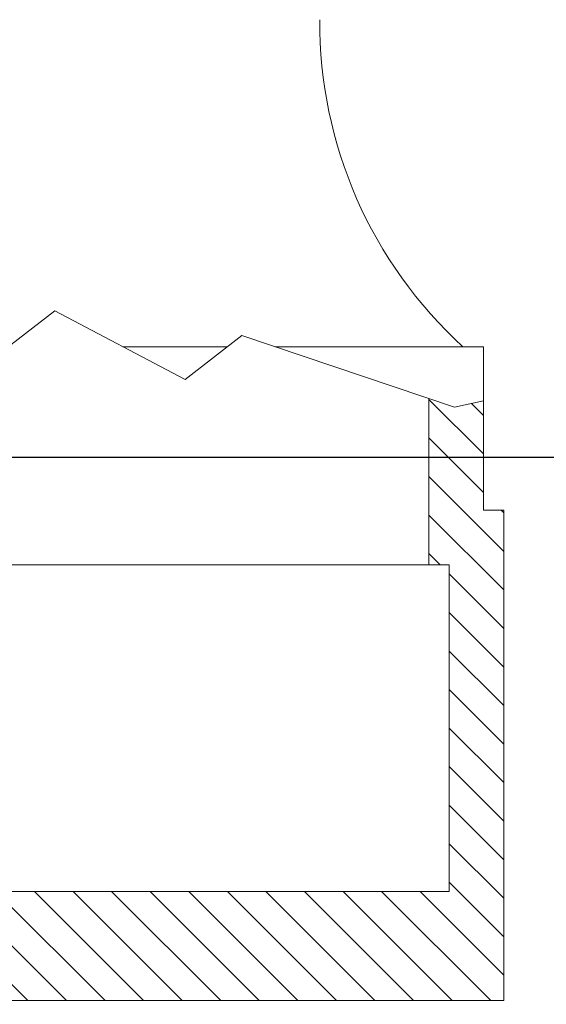
# Model space of a CAD drawing. Extents: x 2 to 262, y -39 to 144.
# Drawn here: x 249 to 252, y -3 to 1 of the extents above; entities that cross this region are included whole.
import ezdxf

# ---------------------------------------------------------------- set-up
doc = ezdxf.new("R2010")
doc.units = 0
doc.header["$MEASUREMENT"] = 0
doc.layers.get('0').update_dxf_attribs({"linetype": 'CONTINUOUS', "lineweight": 15})
doc.layers.get('DEFPOINTS').update_dxf_attribs({"linetype": 'CONTINUOUS', "lineweight": 15})
doc.layers.add('Text', color=7, linetype='CONTINUOUS')
doc.styles.add('ROMAND', font='romand.shx', dxfattribs={"oblique": 15})
doc.dimstyles.new('ROMAND', dxfattribs={"dimscale": 15, "dimtxt": 0.125, "dimasz": 0.125, "dimexe": 0.0625, "dimexo": 0.0625, "dimgap": 0.0625, "dimtad": 0, "dimtih": 1, "dimtoh": 1, "dimdec": 3, "dimzin": 0, "dimdsep": 46, "dimlunit": 4, "dimtxsty": 'ROMAND', "dimcen": 0, "dimadec": 0, "dimazin": 0, "dimtfac": 1, "dimtdec": 3, "dimtofl": 0, "dimtmove": 0, "dimatfit": 3, "dimfxl": 0, "dimtolj": 1, "dimtzin": 0, "dimarcsym": 0})

# ---------------------------------------------------------------- blocks, each defined once
blk = doc.blocks.new('*D16')
at = {"layer": 'DEFPOINTS', "color": 0}
for p in [(242.3682, -1.1767), (240.5601, -2.9972)]:
    blk.add_point(p, dxfattribs=at)
at = {"layer": 'Text', "color": 0, "lineweight": -2}
for p, q in [((249.2027, 5.7047), (242.8968, -0.6445)), ((249.9884, 5.7047), (249.2027, 5.7047))]:
    blk.add_line(p, q, dxfattribs=at)
at = {"layer": 'Text', "color": 0}
blk.add_solid([(242.8081, -0.5564), (242.9854, -0.7326), (242.3682, -1.1767)], dxfattribs=at)
at = {"layer": 'Text', "color": 0, "insert": (256.0149, 5.7047), "char_height": 0.75, "attachment_point": 5, "style": 'ROMAND'}
blk.add_mtext('\\A1;\\A1;{\\H0.7x;\\S5/16;}"-18x 2\\A1;{\\H0.7x;\\S1/2;}"\\PS.S. CUP POINT\\PSET SCREW w/ (2)\\P\\A1;{\\H0.7x;\\S5/16;}"-18 HEX NUTS', dxfattribs=at)
blk = doc.blocks.new('*D20')
at = {"layer": 'DEFPOINTS', "color": 0}
for p in [(248.1642, -0.9296), (253.315, -0.9296), (251.363, -3.9296)]:
    blk.add_point(p, dxfattribs=at)
at = {"layer": 'Text', "color": 0, "lineweight": -2}
for p, q in [((253.315, -0.1796), (253.315, 0.5704)), ((248.5392, -0.9296), (253.69, -0.9296)), ((251.738, -3.9296), (253.69, -3.9296)), ((253.315, -4.6796), (253.315, -5.4296))]:
    blk.add_line(p, q, dxfattribs=at)
at = {"layer": 'Text', "color": 0}
for points in [[(253.19, -0.1796), (253.44, -0.1796), (253.315, -0.9296)], [(253.19, -4.6796), (253.44, -4.6796), (253.315, -3.9296)]]:
    blk.add_solid(points, dxfattribs=at)
at = {"layer": 'Text', "color": 0, "insert": (253.315, -2.5702), "char_height": 0.75, "attachment_point": 5, "style": 'ROMAND'}
blk.add_mtext('\\A1;3"\\PMAX.', dxfattribs=at)

msp = doc.modelspace()

# ---------------------------------------------------------------- hatches: boundary and pattern name
h = msp.add_hatch()
h.set_pattern_fill('ANSI31', color=8, angle=90, style=0)
h.set_pattern_definition([(135, (65.71018, -8.21559), (-0.08838835, -0.08838835), [])])
h.paths.add_polyline_path([(245.4918, -3.4231), (245.4918, -2.9231), (251.1168, -2.9231), (251.1168, -1.4231), (251.0231, -1.4231), (251.0231, -0.6609), (251.1399, -0.7004), (251.2731, -0.6721), (251.2731, -1.1731), (251.3668, -1.1731), (251.3668, -3.4231)])

# ---------------------------------------------------------------- linework, layer by layer
for p, q in [((249.62, -0.4231), (250.0996, -0.4231)), ((250.3186, -0.4231), (251.2731, -0.4231)), ((251.2731, -1.1731), (251.2731, -0.4231)), ((251.0231, -1.4231), (251.0231, -0.6609)), ((251.2731, -1.1731), (251.3668, -1.1731)), ((251.3668, -3.4231), (251.3668, -1.1731)), ((251.0231, -1.4231), (251.1168, -1.4231)), ((251.1168, -2.9231), (251.1168, -1.4231)), ((251.1168, -2.9231), (233.6168, -2.9231)), ((251.3668, -3.4231), (233.3668, -3.4231))]:
    msp.add_line(p, q)
at = {"color": 8}
msp.add_line((248.3281, -1.4231), (251.0231, -1.4231), dxfattribs=at)
msp.add_lwpolyline([(251.2731, -0.6721), (251.1399, -0.7004), (250.1656, -0.3714), (249.9063, -0.5742), (249.3088, -0.2587), (248.9705, -0.5179), (248.2039, -0.5404), (248.0009, -0.8672), (247.5725, -0.3602), (247.2456, -0.6419), (246.2647, -0.5517), (245.825, -0.732), (245.5432, -0.4503), (245.0133, -0.7095), (244.2418, -0.7846), (243.4703, -0.7095), (242.9405, -0.4503), (242.6586, -0.732), (242.2189, -0.5517), (241.238, -0.6419), (240.9111, -0.3602)])
msp.add_arc((252.5369, 1.0644), 2.0139, 179.6443, 227.6145)

# ---------------------------------------------------------------- dimensions: what is measured, and where the dimension line sits
at = {"layer": 'Text'}
dim = msp.add_diameter_dim_2p(p1=(240.5601, -2.9972), p2=(242.3682, -1.1767), text='\\A1;{\\H0.7x;\\S5/16;}"-18x 2\\A1;{\\H0.7x;\\S1/2;}"\\PS.S. CUP POINT\\PSET SCREW w/ (2)\\P\\A1;{\\H0.7x;\\S5/16;}"-18 HEX NUTS', dimstyle='ROMAND', override={"dimscale": 6}, dxfattribs=at)
dim.commit()
dim.dimension.update_dxf_attribs({"geometry": '*D16', "text_midpoint": (256.0149, 5.7047), "dimtype": 163})
dim = msp.add_linear_dim(base=(253.315, -0.9296), p1=(251.363, -3.9296), p2=(248.1642, -0.9296), angle=90, text='3"\\PMAX.', dimstyle='ROMAND', override={"dimscale": 6}, dxfattribs=at)
dim.commit()
dim.dimension.update_dxf_attribs({"geometry": '*D20', "text_midpoint": (253.315, -2.5702), "dimtype": 160})

doc.saveas('drawing.dxf')
